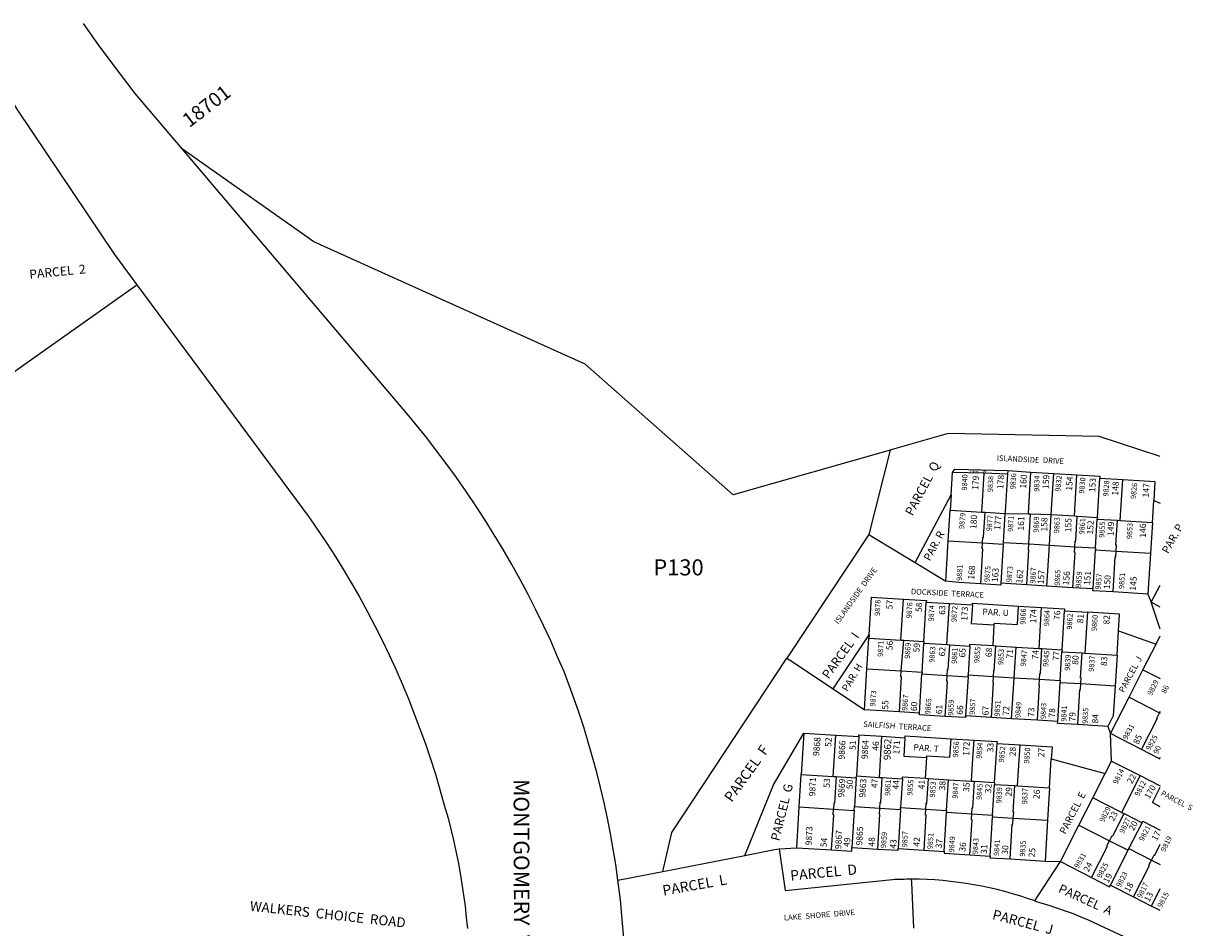
# Model space of a CAD drawing. Units: inches. Extents: x 1249725 to 1255802, y 541354 to 545479.
# Drawn here: x 1254510 to 1255802, y 544453 to 545453 of the extents above; entities that cross this region are included whole.
import ezdxf

# ---------------------------------------------------------------- set-up
doc = ezdxf.new("R2010")
doc.units = ezdxf.units.IN
doc.header["$MEASUREMENT"] = 0
for name, color, linetype, true_color in [('Addresses', 7, 'Continuous', 0x6cd950), ('Lot-Block-Parcel Text', 7, 'Continuous', 0x6cd950), ('Parcel Boundaries', 7, 'Continuous', 0x6cd950), ('Street Names', 7, 'Continuous', 0x6cd950), ('Street ROW', 7, 'Continuous', 0x6cd950)]:
    doc.layers.add(name, color=color, linetype=linetype, true_color=true_color)
doc.styles.add('Arial', font='txt')

msp = doc.modelspace()

# ---------------------------------------------------------------- linework, layer by layer
at = {"layer": 'Parcel Boundaries'}
for p, q in [((1255468, 544981.3), (1255444.4, 544887.9)), ((1255597.9, 544958.6), (1255597.7, 544954.8)), ((1255597.9, 544958.6), (1255623.3, 544957)), ((1255535.1, 544931.7), (1255536.7, 544956.6)), ((1255571.8, 544955.6), (1255536.7, 544956.6)), ((1255597.7, 544954.8), (1255571.8, 544955.6)), ((1255623.3, 544957), (1255648.8, 544955.5)), ((1255646, 544910.1), (1255648.8, 544955.5)), ((1255648.8, 544955.5), (1255674.2, 544953.9)), ((1255671.5, 544908.5), (1255674.2, 544953.9)), ((1255696.9, 544906.9), (1255699.6, 544950.4)), ((1255699.6, 544950.4), (1255725, 544948.8)), ((1255722.3, 544903.4), (1255725, 544948.8)), ((1255495.3, 544857.1), (1255535.1, 544931.7)), ((1255535.1, 544931.7), (1255534.1, 544914.9)), ((1255757.7, 544901.2), (1255759.2, 544925.4)), ((1255759.2, 544925.4), (1255766.5, 544922.6)), ((1255532, 544881), (1255534.1, 544914.9)), ((1255534.1, 544914.9), (1255569.1, 544912.8)), ((1255569.1, 544912.8), (1255572.7, 544912.5)), ((1255572.7, 544912.5), (1255595, 544911.2)), ((1255593, 544879.2), (1255595, 544911.2)), ((1255595, 544911.2), (1255620.5, 544910.8)), ((1255620.5, 544910.8), (1255623.1, 544910.8)), ((1255623.1, 544910.8), (1255646, 544910.1)), ((1255643.9, 544876.1), (1255646, 544910.1)), ((1255646, 544910.1), (1255671.5, 544908.5)), ((1255671.5, 544908.5), (1255674.5, 544908.3)), ((1255674.5, 544908.3), (1255696.9, 544906.9)), ((1255696.9, 544906.9), (1255696.8, 544904.9)), ((1255694.9, 544873), (1255696.8, 544904.9)), ((1255696.8, 544904.9), (1255719.1, 544903.6)), ((1255719.1, 544903.6), (1255722.3, 544903.4)), ((1255722.3, 544903.4), (1255757.7, 544901.2)), ((1255757.7, 544901.2), (1255755.6, 544867.3)), ((1255444.4, 544887.9), (1255353.7, 544751)), ((1255529.3, 544836.5), (1255532, 544881)), ((1255532, 544881), (1255570, 544878.6)), ((1255570, 544878.6), (1255592.9, 544877.2)), ((1255592.9, 544877.2), (1255590.3, 544834)), ((1255592.9, 544877.2), (1255593, 544879.2)), ((1255593, 544879.2), (1255621, 544877.5)), ((1255621, 544877.5), (1255643.9, 544876.1)), ((1255641.2, 544830.9), (1255643.9, 544876.1)), ((1255643.9, 544876.1), (1255671.9, 544874.4)), ((1255671.9, 544874.4), (1255694.9, 544873)), ((1255692.1, 544827.8), (1255694.7, 544871)), ((1255694.9, 544873), (1255694.7, 544871)), ((1255694.7, 544871), (1255717.7, 544869.6)), ((1255717.7, 544869.6), (1255755.6, 544867.3)), ((1255495.3, 544857.1), (1255529.3, 544836.5)), ((1255755.6, 544867.3), (1255752.9, 544822)), ((1255618.9, 544832.2), (1255590.3, 544834)), ((1255641.2, 544830.9), (1255618.9, 544832.2)), ((1255669.8, 544829.1), (1255641.2, 544830.9)), ((1255692.1, 544827.8), (1255669.8, 544829.1)), ((1255756.4, 544813), (1255766.5, 544831.8)), ((1255479.7, 544771.2), (1255482.5, 544816.6)), ((1255752.9, 544822), (1255714.3, 544824.4)), ((1255752.9, 544822), (1255756.4, 544813)), ((1255505.2, 544769.6), (1255507.8, 544813.1)), ((1255507.8, 544813.1), (1255533.3, 544811.6)), ((1255530.5, 544766.2), (1255533.3, 544811.6)), ((1255533.3, 544811.6), (1255558.7, 544810)), ((1255609.8, 544808.8), (1255635.2, 544807.3)), ((1255632.4, 544761.9), (1255635.2, 544807.3)), ((1255657.9, 544760.3), (1255660.5, 544803.7)), ((1255660.5, 544803.7), (1255686, 544802.2)), ((1255766.5, 544783.2), (1255756.4, 544813)), ((1255766.5, 544807.5), (1255756.4, 544813)), ((1255686, 544802.2), (1255683.2, 544756.8)), ((1255581.6, 544765), (1255582.9, 544787.9)), ((1255718.7, 544754.6), (1255720.3, 544781.3)), ((1255720.3, 544781.3), (1255761.8, 544766.8)), ((1255404.8, 544717.2), (1255444.5, 544777.1)), ((1255442.2, 544739.4), (1255444.3, 544773.4)), ((1255444.5, 544777.1), (1255444.3, 544773.4)), ((1255444.3, 544773.4), (1255479.7, 544771.2)), ((1255479.7, 544771.2), (1255482.9, 544771)), ((1255480.1, 544737.1), (1255482.9, 544771)), ((1255482.9, 544771), (1255505.2, 544769.6)), ((1255503.1, 544735.7), (1255505.1, 544767.7)), ((1255505.2, 544769.6), (1255505.1, 544767.7)), ((1255505.1, 544767.7), (1255530.5, 544766.2)), ((1255530.5, 544766.2), (1255533.7, 544766)), ((1255533.7, 544766), (1255556, 544764.6)), ((1255556, 544764.6), (1255554, 544732.6)), ((1255581.6, 544765), (1255584.7, 544764.8)), ((1255584.7, 544764.8), (1255607, 544763.4)), ((1255747.3, 544738.4), (1255761.8, 544766.8)), ((1255761.8, 544766.8), (1255766.5, 544776)), ((1255604.9, 544729.5), (1255607, 544763.4)), ((1255607, 544763.4), (1255632.4, 544761.9)), ((1255632.4, 544761.9), (1255635.6, 544761.7)), ((1255635.6, 544761.7), (1255657.9, 544760.3)), ((1255655.8, 544726.4), (1255657.8, 544758.3)), ((1255657.9, 544760.3), (1255657.8, 544758.3)), ((1255657.8, 544758.3), (1255680.1, 544757)), ((1255680.1, 544757), (1255683.2, 544756.8)), ((1255683.2, 544756.8), (1255718.7, 544754.6)), ((1255718.7, 544754.6), (1255716.6, 544720.7)), ((1255439.5, 544694.2), (1255442.2, 544739.4)), ((1255442.2, 544739.4), (1255480.1, 544737.1)), ((1255480.1, 544737.1), (1255503.1, 544735.7)), ((1255500.3, 544690.5), (1255503, 544733.7)), ((1255503.1, 544735.7), (1255503, 544733.7)), ((1255503, 544733.7), (1255530.9, 544732)), ((1255530.9, 544732), (1255553.9, 544730.6)), ((1255553.9, 544730.6), (1255551.2, 544687.3)), ((1255553.9, 544730.6), (1255554, 544732.6)), ((1255554, 544732.6), (1255582, 544730.9)), ((1255582, 544730.9), (1255604.9, 544729.5)), ((1255602.1, 544684.2), (1255604.9, 544729.5)), ((1255604.9, 544729.5), (1255632.9, 544727.8)), ((1255632.9, 544727.8), (1255655.8, 544726.4)), ((1255655.8, 544726.4), (1255655.7, 544724.4)), ((1255731.9, 544708.1), (1255747.3, 544738.4)), ((1255747.3, 544738.4), (1255766.5, 544728.6)), ((1255404.8, 544717.2), (1255439.5, 544694.2)), ((1255653.1, 544681.1), (1255655.7, 544724.4)), ((1255655.7, 544724.4), (1255678.7, 544723)), ((1255678.7, 544723), (1255716.6, 544720.7)), ((1255711.3, 544667.7), (1255731.9, 544708.1)), ((1255731.9, 544708.1), (1255765.7, 544690.8)), ((1255478, 544691.8), (1255439.5, 544694.2)), ((1255500.3, 544690.5), (1255478, 544691.8)), ((1255579.9, 544685.6), (1255551.2, 544687.3)), ((1255765.7, 544690.8), (1255766.5, 544692.4)), ((1255765.7, 544690.8), (1255766.5, 544690.4)), ((1255602.1, 544684.2), (1255579.9, 544685.6)), ((1255630.8, 544682.5), (1255602.1, 544684.2)), ((1255653.1, 544681.1), (1255630.8, 544682.5)), ((1255708.6, 544675.7), (1255675.2, 544677.8)), ((1255708.6, 544675.7), (1255711.3, 544667.7)), ((1255372.3, 544668.1), (1255369.5, 544622.7)), ((1255372.3, 544668.1), (1255407.7, 544665.9)), ((1255404.9, 544620.5), (1255407.7, 544665.9)), ((1255407.7, 544665.9), (1255433.1, 544664.4)), ((1255433.1, 544664.4), (1255430.5, 544620.9)), ((1255455.9, 544619.4), (1255458.7, 544664.8)), ((1255458.7, 544664.8), (1255484.2, 544663.2)), ((1255535.2, 544662.1), (1255560.6, 544660.6)), ((1255712.7, 544637.4), (1255711.3, 544667.7)), ((1255745.7, 544650.1), (1255711.3, 544667.7)), ((1255583.3, 544613.6), (1255586, 544657)), ((1255586, 544657), (1255611.4, 544655.5)), ((1255608.7, 544610.1), (1255611.4, 544655.5)), ((1255765.6, 544640), (1255745.7, 544650.1)), ((1255507, 544618.3), (1255508.4, 544641.2)), ((1255644.1, 544607.9), (1255646, 544639.7)), ((1255646, 544639.7), (1255705.6, 544623.5)), ((1255705.6, 544623.5), (1255712.7, 544637.4)), ((1255712.7, 544637.4), (1255744.3, 544621.3)), ((1255765.6, 544640), (1255766.5, 544641.7)), ((1255766.5, 544639.5), (1255765.6, 544640)), ((1255367.3, 544586.7), (1255369.5, 544622.7)), ((1255369.5, 544622.7), (1255404.9, 544620.5)), ((1255692, 544596.8), (1255705.6, 544623.5)), ((1255404.9, 544620.5), (1255408.1, 544620.3)), ((1255408.1, 544620.3), (1255430.4, 544618.9)), ((1255430.4, 544618.9), (1255428.4, 544587)), ((1255430.4, 544618.9), (1255430.5, 544620.9)), ((1255430.5, 544620.9), (1255455.9, 544619.4)), ((1255455.9, 544619.4), (1255459.1, 544619.2)), ((1255459.1, 544619.2), (1255481.4, 544617.8)), ((1255481.4, 544617.8), (1255479.4, 544585.9)), ((1255507, 544618.3), (1255510.1, 544618.1)), ((1255510.1, 544618.1), (1255532.4, 544616.7)), ((1255530.3, 544582.8), (1255532.4, 544616.7)), ((1255532.4, 544616.7), (1255557.9, 544615.2)), ((1255561, 544615), (1255583.3, 544613.6)), ((1255581.1, 544577.7), (1255583.2, 544611.6)), ((1255583.3, 544613.6), (1255583.2, 544611.6)), ((1255583.2, 544611.6), (1255605.5, 544610.3)), ((1255605.5, 544610.3), (1255608.7, 544610.1)), ((1255608.7, 544610.1), (1255644.1, 544607.9)), ((1255744.3, 544621.3), (1255723.7, 544580.7)), ((1255744.3, 544621.3), (1255766.5, 544610)), ((1255644.1, 544607.9), (1255641.9, 544572)), ((1255676.6, 544566.5), (1255692, 544596.8)), ((1255723.7, 544580.7), (1255692, 544596.8)), ((1255364.5, 544541.5), (1255367.3, 544586.7)), ((1255367.3, 544586.7), (1255405.2, 544584.3)), ((1255405.2, 544584.3), (1255428.2, 544582.9)), ((1255428.2, 544582.9), (1255428.4, 544587)), ((1255428.4, 544587), (1255456.4, 544585.3)), ((1255456.4, 544585.3), (1255479.3, 544583.9)), ((1255479.3, 544583.9), (1255476.7, 544540.6)), ((1255479.3, 544583.9), (1255479.4, 544585.9)), ((1255479.4, 544585.9), (1255507.4, 544584.2)), ((1255507.4, 544584.2), (1255530.3, 544582.8)), ((1255428.2, 544582.9), (1255425.6, 544541.8)), ((1255527.6, 544537.5), (1255530.2, 544580.8)), ((1255530.3, 544582.8), (1255530.2, 544580.8)), ((1255530.2, 544580.8), (1255558.2, 544579.1)), ((1255558.2, 544579.1), (1255581.1, 544577.7)), ((1255578.4, 544532.4), (1255581, 544575.7)), ((1255581.1, 544577.7), (1255581, 544575.7)), ((1255581, 544575.7), (1255604, 544574.3)), ((1255604, 544574.3), (1255641.9, 544572)), ((1255641.9, 544572), (1255639.1, 544526.7)), ((1255723.7, 544580.7), (1255726.5, 544579.3)), ((1255726.5, 544579.3), (1255746.4, 544569.1)), ((1255656, 544526.2), (1255676.6, 544566.5)), ((1255676.6, 544566.5), (1255710.4, 544549.3)), ((1255731.8, 544540.6), (1255746.4, 544569.1)), ((1255710.4, 544549.3), (1255730.9, 544538.8)), ((1255216.4, 544515.4), (1255307.1, 544533.1)), ((1255345, 544540.5), (1255364.5, 544541.5)), ((1255364.5, 544541.5), (1255403.1, 544539.1)), ((1255425.6, 544541.8), (1255454.3, 544540)), ((1255476.7, 544540.6), (1255505.3, 544538.9)), ((1255505.3, 544538.9), (1255527.6, 544537.5)), ((1255556.1, 544533.8), (1255578.4, 544532.4)), ((1255711.3, 544500.2), (1255730.9, 544538.8)), ((1255730.9, 544538.8), (1255731.8, 544540.6)), ((1255731.8, 544540.6), (1255756.8, 544527.9)), ((1255600.5, 544529.1), (1255639.1, 544526.7)), ((1255639.1, 544526.7), (1255656, 544526.2)), ((1255656, 544526.2), (1255690.5, 544508.6)), ((1255756.8, 544527.9), (1255766.5, 544523)), ((1255166.9, 544505.7), (1255216.4, 544515.4)), ((1255711.3, 544500.2), (1255736.8, 544487.2)), ((1255756.7, 544477.1), (1255766.5, 544496.3)), ((1255736.8, 544487.2), (1255756.7, 544477.1)), ((1255766.5, 544472.1), (1255756.7, 544477.1))]:
    msp.add_line(p, q, dxfattribs=at)
for points in [[(1255468, 544981.3), (1255294.3, 544931.8), (1255130.5, 545076.1), (1254830.7, 545211.5), (1254685.4, 545313.9)], [(1254386.6, 545077.9), (1254486.2, 545058.5), (1254635.1, 545164)], [(1255766.5, 544974.1), (1255699, 544996.4), (1255531.9, 544999.5), (1255475.3, 544983.3), (1255468, 544981.3)], [(1255536.7, 544956.6), (1255539.3, 544960.2), (1255597.9, 544958.6)], [(1255569.1, 544912.8), (1255571.8, 544955.5), (1255571.8, 544955.6)], [(1255597.7, 544954.8), (1255595.1, 544913.2), (1255595, 544911.2)], [(1255620.5, 544910.8), (1255620.6, 544911.6), (1255623.3, 544957)], [(1255674.2, 544953.9), (1255699.7, 544952.4), (1255699.6, 544950.4)], [(1255725, 544948.8), (1255760.5, 544946.6), (1255759.2, 544925.4)], [(1255570, 544878.6), (1255570.4, 544885.1), (1255571, 544885.1), (1255572.7, 544912.5)], [(1255621, 544877.5), (1255621.4, 544884), (1255621.5, 544883.4), (1255623.1, 544910.8)], [(1255671.9, 544874.4), (1255672.3, 544880.9), (1255673, 544880.9), (1255674.5, 544908.3)], [(1255717.7, 544869.6), (1255718.1, 544876.1), (1255717.4, 544876.1), (1255719.1, 544903.6)], [(1255444.4, 544887.9), (1255448.9, 544885.1), (1255495.3, 544857.1)], [(1255567.9, 544833.3), (1255570.2, 544872.1), (1255569.6, 544872.1), (1255570, 544878.6)], [(1255618.9, 544832.2), (1255621.3, 544871), (1255620.6, 544871), (1255621, 544877.5)], [(1255669.8, 544829.1), (1255672.2, 544867.9), (1255671.5, 544867.9), (1255671.9, 544874.4)], [(1255714.3, 544824.4), (1255716.6, 544863.2), (1255717.3, 544863.1), (1255717.7, 544869.6)], [(1255590.3, 544834), (1255590.2, 544832), (1255567.9, 544833.3)], [(1255444.5, 544777.1), (1255447.1, 544818.8), (1255482.5, 544816.6)], [(1255482.5, 544816.6), (1255508, 544815.1), (1255507.8, 544813.1)], [(1255714.3, 544824.4), (1255692, 544825.8), (1255692.1, 544827.8)], [(1255558.7, 544810), (1255557.5, 544789.5), (1255582.9, 544787.9)], [(1255558.7, 544810), (1255558.9, 544812), (1255609.8, 544808.8)], [(1255582.9, 544787.9), (1255583.1, 544789.9), (1255608.5, 544788.4), (1255609.8, 544808.8)], [(1255635.2, 544807.3), (1255660.7, 544805.7), (1255660.5, 544803.7)], [(1255720.3, 544781.3), (1255721.4, 544800), (1255686, 544802.2)], [(1255530.9, 544732), (1255531.3, 544738.5), (1255532, 544738.5), (1255533.7, 544766)], [(1255556, 544764.6), (1255556.1, 544766.5), (1255581.6, 544765)], [(1255582, 544730.9), (1255582.4, 544737.4), (1255583, 544737.3), (1255584.7, 544764.8)], [(1255632.9, 544727.8), (1255633.3, 544734.3), (1255633.9, 544734.2), (1255635.6, 544761.7)], [(1255678.7, 544723), (1255679, 544729.5), (1255678.4, 544729.5), (1255680.1, 544757)], [(1255216.4, 544515.4), (1255226.3, 544558.4), (1255353.7, 544751)], [(1255353.7, 544751), (1255356.4, 544749.2), (1255404.8, 544717.2)], [(1255478, 544691.8), (1255480.4, 544730.6), (1255479.7, 544730.6), (1255480.1, 544737.1)], [(1255528.8, 544686.7), (1255531.2, 544725.5), (1255530.5, 544725.5), (1255530.9, 544732)], [(1255579.9, 544685.6), (1255582.2, 544724.4), (1255581.6, 544724.4), (1255582, 544730.9)], [(1255630.8, 544682.5), (1255633.1, 544721.2), (1255632.5, 544721.3), (1255632.9, 544727.8)], [(1255675.2, 544677.8), (1255677.6, 544716.5), (1255678.3, 544716.5), (1255678.7, 544723)], [(1255716.6, 544720.7), (1255714.5, 544687.3), (1255708.6, 544675.7)], [(1255528.8, 544686.7), (1255500.2, 544688.5), (1255500.3, 544690.5)], [(1255551.2, 544687.3), (1255551.1, 544685.4), (1255528.8, 544686.7)], [(1255745.7, 544650.1), (1255763.4, 544684.7), (1255762.8, 544685), (1255765.7, 544690.8)], [(1255675.2, 544677.8), (1255652.9, 544679.1), (1255653.1, 544681.1)], [(1255307.1, 544533.1), (1255339, 544611.1), (1255372.3, 544668.1)], [(1255433.1, 544664.4), (1255433.3, 544666.4), (1255458.7, 544664.8)], [(1255484.2, 544663.2), (1255482.9, 544642.8), (1255508.4, 544641.2)], [(1255484.2, 544663.2), (1255484.3, 544665.2), (1255535.2, 544662.1)], [(1255508.4, 544641.2), (1255508.5, 544643.2), (1255533.9, 544641.7), (1255535.2, 544662.1)], [(1255557.9, 544615.2), (1255559.4, 544640.1), (1255560.6, 544660.6)], [(1255560.6, 544660.6), (1255586.1, 544659), (1255586, 544657)], [(1255611.4, 544655.5), (1255646.9, 544653.3), (1255646, 544639.7)], [(1255408.1, 544620.3), (1255406.3, 544590.9), (1255405.6, 544590.9), (1255405.2, 544584.3)], [(1255456.4, 544585.3), (1255456.8, 544591.8), (1255457.4, 544591.7), (1255459.1, 544619.2)], [(1255481.4, 544617.8), (1255481.5, 544619.8), (1255507, 544618.3)], [(1255507.4, 544584.2), (1255507.8, 544590.7), (1255508.5, 544590.6), (1255510.1, 544618.1)], [(1255557.9, 544615.2), (1255560.4, 544615), (1255561, 544615)], [(1255558.2, 544579.1), (1255558.6, 544585.6), (1255559.2, 544585.5), (1255561, 544615)], [(1255604, 544574.3), (1255604.4, 544580.8), (1255603.7, 544580.8), (1255605.5, 544610.3)], [(1255766.5, 544586.9), (1255757.7, 544591.4), (1255766.5, 544608.6)], [(1255403.1, 544539.1), (1255405.5, 544577.9), (1255404.8, 544577.8), (1255405.2, 544584.3)], [(1255454.3, 544540), (1255456.6, 544578.8), (1255456, 544578.8), (1255456.4, 544585.3)], [(1255505.3, 544538.9), (1255507.7, 544577.7), (1255507, 544577.7), (1255507.4, 544584.2)], [(1255556.1, 544533.8), (1255558.4, 544572.5), (1255557.8, 544572.6), (1255558.2, 544579.1)], [(1255600.5, 544529.1), (1255602.9, 544567.8), (1255603.6, 544567.8), (1255604, 544574.3)], [(1255710.4, 544549.3), (1255713.4, 544555.1), (1255714, 544554.8), (1255726.5, 544579.3)], [(1255746.4, 544569.1), (1255747.3, 544570.9), (1255766.5, 544561.1)], [(1255690.5, 544508.6), (1255708.1, 544543.2), (1255707.5, 544543.5), (1255710.4, 544549.3)], [(1255756.8, 544527.9), (1255759.7, 544533.7), (1255760.3, 544533.4), (1255766.5, 544545.5)], [(1255307.1, 544533.1), (1255340.1, 544539.5), (1255345, 544540.5)], [(1255403.1, 544539.1), (1255425.4, 544537.8), (1255425.6, 544541.8)], [(1255454.3, 544540), (1255476.6, 544538.7), (1255476.7, 544540.6)], [(1255527.6, 544537.5), (1255527.5, 544535.5), (1255556.1, 544533.8)], [(1255578.4, 544532.4), (1255578.2, 544530.4), (1255600.5, 544529.1)], [(1255627.9, 544482.7), (1255631.2, 544487.9), (1255656, 544526.2)], [(1255736.8, 544487.2), (1255754.4, 544521.8), (1255753.8, 544522.1), (1255756.8, 544527.9)], [(1255491.2, 544507), (1255491.3, 544503.2), (1255493.7, 544452.6)], [(1255690.5, 544508.6), (1255710.4, 544498.5), (1255711.3, 544500.2)], [(1255627.9, 544482.7), (1255627.9, 544482.7), (1255628.5, 544482.5), (1255632, 544481.5), (1255644.2, 544477.7), (1255652.9, 544474.8), (1255661.5, 544471.8), (1255670, 544468.7), (1255678.5, 544465.3), (1255686.9, 544461.9), (1255766.5, 544424.6)]]:
    msp.add_lwpolyline(points, dxfattribs=at)
for points in [[(1255567.9, 544833.3), (1255543.9, 544834.8, -0.026497), (1255529.3, 544836.5)], [(1255345, 544540.5), (1255351.9, 544494.4), (1255470.3, 544506.6, -0.012409), (1255491.2, 544507)]]:
    msp.add_lwpolyline(points, format="xyb", dxfattribs=at)
msp.add_arc((1255487.2, 544087), 420, 70.4319, 89.462, dxfattribs=at)
at = {"layer": 'Street ROW'}
for points in [[(1254443, 545453.1), (1254446.4, 545447), (1254449.8, 545440.9), (1254502.9, 545357.3), (1254610.4, 545197.4), (1254635.1, 545164)], [(1254685.4, 545313.9), (1254633.1, 545375.4), (1254609.8, 545406), (1254592.7, 545429.4), (1254575.9, 545453.1)], [(1255166.9, 544505.7), (1255164.4, 544522.9), (1255161.7, 544540), (1255158.6, 544557.1), (1255155.3, 544574.2), (1255151.6, 544591.2), (1255147.7, 544608.1), (1255143.4, 544624.9), (1255138.9, 544641.7), (1255134.1, 544658.4), (1255129, 544675), (1255123.6, 544691.5), (1255117.9, 544707.9), (1255107.7, 544735.3), (1255100.2, 544752.8), (1255092.5, 544770.2), (1255084.5, 544787.4), (1255076.2, 544804.5), (1255067.6, 544821.4), (1255058.7, 544838.2), (1255049.5, 544854.9), (1255040, 544871.3), (1255030.2, 544887.6), (1255020.1, 544903.7), (1255009.8, 544919.7), (1254999.2, 544935.4), (1254988.3, 544951), (1254977.1, 544966.4), (1254965.7, 544981.6), (1254954, 544996.6), (1254935.7, 545019), (1254685.4, 545313.9)], [(1254635.1, 545164), (1254826, 544906.2), (1254844.6, 544878.7), (1254854.2, 544863.8), (1254863.5, 544848.7), (1254872.6, 544833.5), (1254881.4, 544818.1), (1254889.9, 544802.5), (1254898.1, 544786.8), (1254906.1, 544771), (1254913.8, 544755), (1254921.2, 544738.9), (1254928.3, 544722.7), (1254935.2, 544706.3), (1254941.7, 544689.8), (1254948, 544673.2), (1254954, 544656.6), (1254959.7, 544639.8), (1254965, 544622.9), (1254970.1, 544605.9), (1254974.9, 544588.8), (1254979, 544574.1), (1254982.1, 544562.1), (1254985, 544550), (1254987.7, 544537.9), (1254990.1, 544525.8), (1254992.4, 544513.6), (1254994.4, 544501.4), (1254996.2, 544489.1), (1254997.8, 544476.8), (1254999.2, 544464.5), (1255000.4, 544452.2)], [(1255175.4, 544398.7), (1255174.8, 544415.7), (1255174, 544432.8), (1255172.8, 544449.8), (1255171.3, 544466.8), (1255169.6, 544483.8), (1255166.9, 544505.7)]]:
    msp.add_lwpolyline(points, dxfattribs=at)

# ---------------------------------------------------------------- texts
at = {"layer": 'Addresses', "color": 18, "true_color": 0x000000, "style": 'Arial'}
for s, height, rotation, p in [('18701', 15.78, 37.5297, (1254693, 545337.3)), ('9840', 5.92, 88.6216, (1255552.9, 544936.5)), ('9838', 5.92, 87.9873, (1255581.3, 544934.7)), ('9836', 5.92, 86.8702, (1255606.3, 544937.7)), ('9834', 5.92, 88.0785, (1255632.6, 544935.1)), ('9832', 5.92, 84.7503, (1255656, 544935.1)), ('9830', 5.92, 84.7497, (1255682.2, 544932.9)), ('9828', 5.92, 86.0759, (1255709, 544929.7)), ('9826', 5.92, 84.7544, (1255739.5, 544926.9)), ('9879', 5.92, 84.2896, (1255549.5, 544893.7)), ('9877', 5.92, 84.5228, (1255579.9, 544891.2)), ('9871', 5.92, 87.4302, (1255603.7, 544890.7)), ('9869', 5.92, 87.8631, (1255631.9, 544889.8)), ('9863', 5.92, 86.9545, (1255654.6, 544889.1)), ('9861', 5.92, 86.558, (1255682.5, 544887.9)), ('9855', 5.92, 86.4053, (1255704.5, 544884.2)), ('9853', 5.92, 87.4219, (1255735.2, 544882.7)), ('9881', 5.92, 87.23, (1255547.1, 544836.5)), ('9875', 5.92, 85.856, (1255577.6, 544835.1)), ('9873', 5.92, 85.236, (1255602.1, 544834.9)), ('9867', 5.92, 86.7477, (1255628.3, 544833.5)), ('9865', 5.92, 86.9874, (1255655.3, 544831)), ('9859', 5.92, 85.7104, (1255678.8, 544829)), ('9857', 5.92, 84.3829, (1255700.4, 544826.7)), ('9851', 5.92, 86.4236, (1255726.4, 544827.5)), ('9878', 5.92, 87.6386, (1255456.5, 544797.8)), ('9876', 5.92, 86.6523, (1255491.5, 544795)), ('9874', 5.92, 86.8083, (1255515.9, 544791.7)), ('9872', 5.92, 86.0884, (1255541.1, 544790.9)), ('9866', 5.92, 87.7081, (1255617.4, 544788.1)), ('9864', 5.92, 87.2134, (1255643.5, 544786.4)), ('9862', 5.92, 87.0892, (1255668.8, 544782.6)), ('9860', 5.92, 85.9147, (1255696.2, 544781)), ('9871', 5.92, 87.2749, (1255459.7, 544752.5)), ('9869', 5.92, 86.6024, (1255489.6, 544750.3)), ('9863', 5.92, 85.6674, (1255516.6, 544746)), ('9861', 5.92, 87.0602, (1255541.5, 544744.7)), ('9855', 5.92, 85.6491, (1255566.4, 544745.6)), ('9853', 5.92, 87.1257, (1255592.9, 544743.5)), ('9847', 5.92, 84.8831, (1255617.7, 544742)), ('9845', 5.92, 85.5448, (1255642.6, 544741.4)), ('9839', 5.92, 87.23, (1255666.6, 544737.1)), ('9837', 5.92, 86.0303, (1255693, 544736)), ('9829', 5.92, 63.4349, (1255757, 544709.3)), ('9873', 5.92, 85.7318, (1255451.3, 544697.5)), ('9867', 5.92, 85.1004, (1255486.6, 544692.7)), ('9865', 5.92, 85.462, (1255512.2, 544688.8)), ('9859', 5.92, 87.2438, (1255537.6, 544687.3)), ('9857', 5.92, 86.7809, (1255561.3, 544688.4)), ('9851', 5.92, 85.9141, (1255588.7, 544686.5)), ('9849', 5.92, 85.7624, (1255611.8, 544684.8)), ('9843', 5.92, 88.3031, (1255640, 544683.8)), ('9841', 5.92, 87.2699, (1255662.5, 544680.8)), ('9835', 5.92, 86.5105, (1255686, 544678.3)), ('9831', 5.92, 61.8302, (1255729.7, 544660.5)), ('9868', 6.9, 85.4263, (1255389.3, 544642.7)), ('9862', 7.81, 87.7326, (1255468.3, 544638.3)), ('9825', 5.92, 60.7778, (1255755.2, 544648.5)), ('9866', 6.9, 86.9702, (1255417.4, 544639)), ('9864', 6.9, 86.4863, (1255442.9, 544639.4)), ('9856', 5.92, 86.0824, (1255542.9, 544641.2)), ('9854', 5.92, 85.7636, (1255568.8, 544639.7)), ('9852', 5.92, 84.8523, (1255593.6, 544635.6)), ('9850', 5.92, 85.9858, (1255621.5, 544634.3)), ('9814', 5.92, 63.4353, (1255719, 544611.1)), ('9871', 6.9, 87.3528, (1255384.9, 544598.3)), ('9869', 6.9, 86.2599, (1255416.9, 544596.8)), ('9863', 6.9, 86.4785, (1255440.4, 544596.8)), ('9861', 5.92, 86.4236, (1255467.7, 544598.7)), ('9855', 5.92, 85.462, (1255492.3, 544598.9)), ('9853', 5.92, 86.3424, (1255517.4, 544596.9)), ('9847', 5.92, 86.5326, (1255542.4, 544595.6)), ('9845', 5.92, 86.3711, (1255569, 544594.3)), ('9812', 5.92, 62.1986, (1255742.8, 544597.8)), ('9839', 5.92, 87.2237, (1255590.8, 544590.5)), ('9837', 5.92, 87.9551, (1255619.3, 544589.6)), ('9829', 5.92, 62.8348, (1255703.9, 544569.2)), ('9827', 5.92, 64.2033, (1255726.1, 544556.8)), ('9873', 6.9, 87.171, (1255381, 544544.1)), ('9867', 6.9, 86.9067, (1255413.7, 544539.9)), ('9865', 6.9, 86.6822, (1255436.9, 544543.9)), ('9859', 5.92, 85.4619, (1255463.1, 544540.9)), ('9857', 5.92, 87.4355, (1255486.6, 544541.9)), ('9821', 5.92, 63.0481, (1255747.9, 544548.3)), ('9851', 5.92, 86.1857, (1255514.7, 544539.8)), ('9849', 5.92, 86.4236, (1255538.5, 544536.2)), ('9843', 5.92, 85.9141, (1255564.6, 544534.2)), ('9841', 5.92, 86.3086, (1255588.1, 544532.4)), ('9835', 5.92, 86.1857, (1255616.8, 544531.5)), ('9819', 5.92, 63.7338, (1255771.8, 544536.5)), ('9831', 5.92, 59.7885, (1255675.9, 544518.2)), ('9825', 5.92, 61.3933, (1255700.8, 544507.3)), ('9823', 5.92, 62.7449, (1255722.5, 544497.3)), ('9817', 5.92, 63.147, (1255745.6, 544485.2)), ('WALKERS  CHOICE  ROAD', 10.847, -6.2418, (1254759.5, 544472)), ('9815', 5.92, 61.526, (1255767.9, 544474.7))]:
    msp.add_text(s, height=height, rotation=rotation, dxfattribs=at).set_placement(p)
at = {"layer": 'Lot-Block-Parcel Text', "color": 14, "true_color": 0xa80000, "style": 'Arial'}
for s, height, rotation, p in [('PARCEL  2', 9.86, 5.6497, (1254516.6, 545170.6)), ('PARCEL  Q', 9.86, 62.1135, (1255492.5, 544907.8)), ('PAR.  W', 3.94, -2.5755, (1255555.8, 544956.2)), ('179', 6.9, 86.3642, (1255565.1, 544937.1)), ('178', 6.9, 86.3651, (1255592.9, 544938)), ('160', 6.9, 86.2617, (1255618.1, 544938.5)), ('159', 6.9, 86.3651, (1255643, 544938.1)), ('154', 6.9, 86.3643, (1255668.9, 544936.2)), ('153', 6.9, 86.3651, (1255694.5, 544934.6)), ('148', 6.9, 86.3651, (1255719.8, 544930.8)), ('147', 6.9, 86.3642, (1255753.8, 544928.7)), ('180', 6.9, 86.594, (1255563.1, 544893.8)), ('177', 6.9, 83.9322, (1255589.4, 544892.7)), ('161', 6.9, 87.9609, (1255615.6, 544892.2)), ('158', 6.9, 89.342, (1255641.6, 544891.1)), ('155', 6.9, 89.1349, (1255668.1, 544890.4)), ('152', 6.9, 86.3506, (1255692.1, 544887.8)), ('149', 6.9, 87.6675, (1255714.9, 544886.3)), ('146', 6.9, 89.2747, (1255750.5, 544884.4)), ('PAR. P', 8.52, 60.5236, (1255775.1, 544866.1)), ('PAR. R', 8.52, 61.8679, (1255511.8, 544857.9)), ('168', 6.9, 85.5978, (1255560.7, 544837.8)), ('163', 6.9, 85.5987, (1255586.8, 544835.1)), ('162', 6.9, 85.5987, (1255613.9, 544833.6)), ('157', 6.9, 85.5987, (1255637.6, 544832.7)), ('156', 6.9, 85.5987, (1255665.5, 544831.5)), ('151', 6.9, 85.5978, (1255688.8, 544831.7)), ('150', 6.9, 85.5987, (1255710.7, 544827.2)), ('145', 6.9, 85.5978, (1255739.4, 544825.6)), ('57', 6.9, 86.9853, (1255470.3, 544805)), ('58', 6.9, 86.9841, (1255502.7, 544802.1)), ('63', 6.9, 86.9853, (1255528.5, 544799)), ('173', 6.9, 86.9849, (1255553.2, 544792.4)), ('PAR. U', 6.9, -2.6953, (1255569.7, 544799.1)), ('174', 6.9, 86.9857, (1255629.2, 544789.6)), ('76', 6.9, 86.9853, (1255655.6, 544793.2)), ('81', 6.9, 86.9853, (1255681.3, 544789.5)), ('82', 6.9, 86.9853, (1255710.2, 544788.2)), ('PARCEL  I', 9.86, 54.1117, (1255399.7, 544727.4)), ('56', 6.9, 86.3297, (1255470.3, 544759.8)), ('59', 6.9, 86.3296, (1255500.2, 544757.3)), ('62', 6.9, 86.3297, (1255528.4, 544752.9)), ('65', 6.9, 86.3296, (1255550.8, 544751.7)), ('68', 6.9, 86.3296, (1255580, 544752.1)), ('71', 6.9, 86.3296, (1255603.2, 544750.6)), ('74', 6.9, 86.3296, (1255631.4, 544749.6)), ('77', 6.9, 86.3296, (1255654.4, 544748.2)), ('80', 6.9, 86.3296, (1255675.7, 544743.7)), ('83', 6.9, 86.3309, (1255707.4, 544742.3)), ('PARCEL  J', 6.9, 61.9819, (1255726.2, 544712.4)), ('PAR. H', 7.89, 59.3172, (1255420.7, 544713.5)), ('86', 5.92, 64.4252, (1255772.5, 544711.5)), ('55', 6.9, 87.5447, (1255465.6, 544694.1)), ('60', 6.9, 87.5447, (1255497.4, 544692.5)), ('61', 6.9, 87.5447, (1255525.2, 544689.1)), ('66', 6.9, 87.5447, (1255548.2, 544688.5)), ('67', 6.9, 87.5447, (1255576.5, 544687.8)), ('72', 6.9, 86.7689, (1255599.1, 544687.6)), ('73', 6.9, 87.5434, (1255627, 544686)), ('78', 6.9, 87.5434, (1255650, 544685.4)), ('79', 6.9, 87.5447, (1255672.4, 544681)), ('84', 6.9, 87.5447, (1255697.8, 544678.8)), ('52', 6.9, 88.1216, (1255402.8, 544653)), ('85', 6.9, 64.4252, (1255742.2, 544655.1)), ('PARCEL  F', 11.36, 54.5082, (1255292.8, 544591.1)), ('51', 6.9, 88.1204, (1255429.7, 544649.6)), ('46', 6.9, 86.1067, (1255454.8, 544648.6)), ('171', 6.9, 86.7339, (1255478, 544644.5)), ('PAR. T', 6.9, -3.9542, (1255493.4, 544649.3)), ('172', 6.9, 88.1212, (1255555.3, 544643.1)), ('33', 6.9, 88.1204, (1255581.9, 544647)), ('28', 6.9, 88.1216, (1255606.6, 544642.6)), ('27', 6.9, 88.1216, (1255638.1, 544641.5)), ('90', 5.92, 65.0108, (1255763.8, 544644.7)), ('22', 6.9, 60.7348, (1255735.2, 544611.6)), ('PARCEL  G', 9.86, 76.217, (1255345.2, 544548.4)), ('53', 6.9, 86.4219, (1255400.9, 544607.8)), ('50', 6.9, 86.4218, (1255426.3, 544606.1)), ('47', 6.9, 86.4206, (1255453.7, 544607.2)), ('44', 6.9, 86.4206, (1255477.4, 544605.7)), ('41', 6.9, 86.4206, (1255505.6, 544606)), ('38', 6.9, 86.4219, (1255528.5, 544604.8)), ('35', 6.9, 86.4219, (1255555.2, 544603.1)), ('32', 6.9, 86.4219, (1255579.4, 544601.6)), ('170', 6.9, 60.7342, (1255754.4, 544594.8)), ('29', 6.9, 86.4219, (1255602.1, 544598)), ('26', 6.9, 86.4219, (1255632.9, 544595.2)), ('PARCEL  E', 7.89, 62.8802, (1255661.5, 544555.8)), ('PARCEL  S', 5.92, -27.2592, (1255766.6, 544599.8)), ('23', 6.9, 62.0872, (1255715.1, 544570.3)), ('20', 6.9, 62.0861, (1255737.1, 544559.7)), ('17', 6.9, 62.0861, (1255762.4, 544548.6)), ('54', 6.9, 84.3414, (1255397.4, 544541.8)), ('49', 6.9, 84.3427, (1255422.9, 544542.2)), ('48', 6.9, 88.0372, (1255450.7, 544542.7)), ('43', 6.9, 84.7999, (1255474.2, 544540.3)), ('42', 6.9, 84.3414, (1255500, 544542.5)), ('37', 6.9, 84.3413, (1255524.7, 544540.6)), ('36', 6.9, 84.3414, (1255550.9, 544536.9)), ('31', 6.9, 87.18, (1255574.8, 544534.6)), ('30', 6.9, 84.6574, (1255597.8, 544533.6)), ('25', 6.9, 84.9795, (1255627.6, 544530.7)), ('PARCEL  D', 11.36, 5.4891, (1255357.9, 544505.1)), ('24', 6.9, 62.5442, (1255687.2, 544514.1)), ('PARCEL  L', 11.36, 10.0593, (1255217.2, 544488.5)), ('19', 6.9, 62.5447, (1255709, 544501.9)), ('PARCEL  A', 9.86, -24.3369, (1255652.9, 544492.8)), ('18', 6.9, 62.5447, (1255732.3, 544491.7)), ('13', 6.9, 62.5447, (1255754.2, 544481)), ('PARCEL  J', 10.85, -14.7576, (1255580.1, 544462.9))]:
    msp.add_text(s, height=height, rotation=rotation, dxfattribs=at).set_placement(p)
msp.add_text('P130', height=17.75, dxfattribs=at).set_placement((1255206, 544842.7))
at = {"layer": 'Street Names', "color": 18, "true_color": 0x000000, "style": 'Arial'}
for s, height, rotation, p in [('ISLANDSIDE  DRIVE', 6.163, -2.817, (1255585.6, 544969.5)), ('ISLANDSIDE  DRIVE', 6.163, 54.5042, (1255410.6, 544788.3)), ('DOCKSIDE  TERRACE', 6.163, -2.8983, (1255490.7, 544822)), ('SAILFISH  TERRACE', 6.163, -3.622, (1255438, 544675.3)), ('MONTGOMERY  VILLAGE  AVENUE', 17.257, -89.8745, (1255051.5, 544617.5)), ('LAKE  SHORE  DRIVE', 6.163, 4.5448, (1255350.6, 544461))]:
    msp.add_text(s, height=height, rotation=rotation, dxfattribs=at).set_placement(p)

doc.saveas('drawing.dxf')
